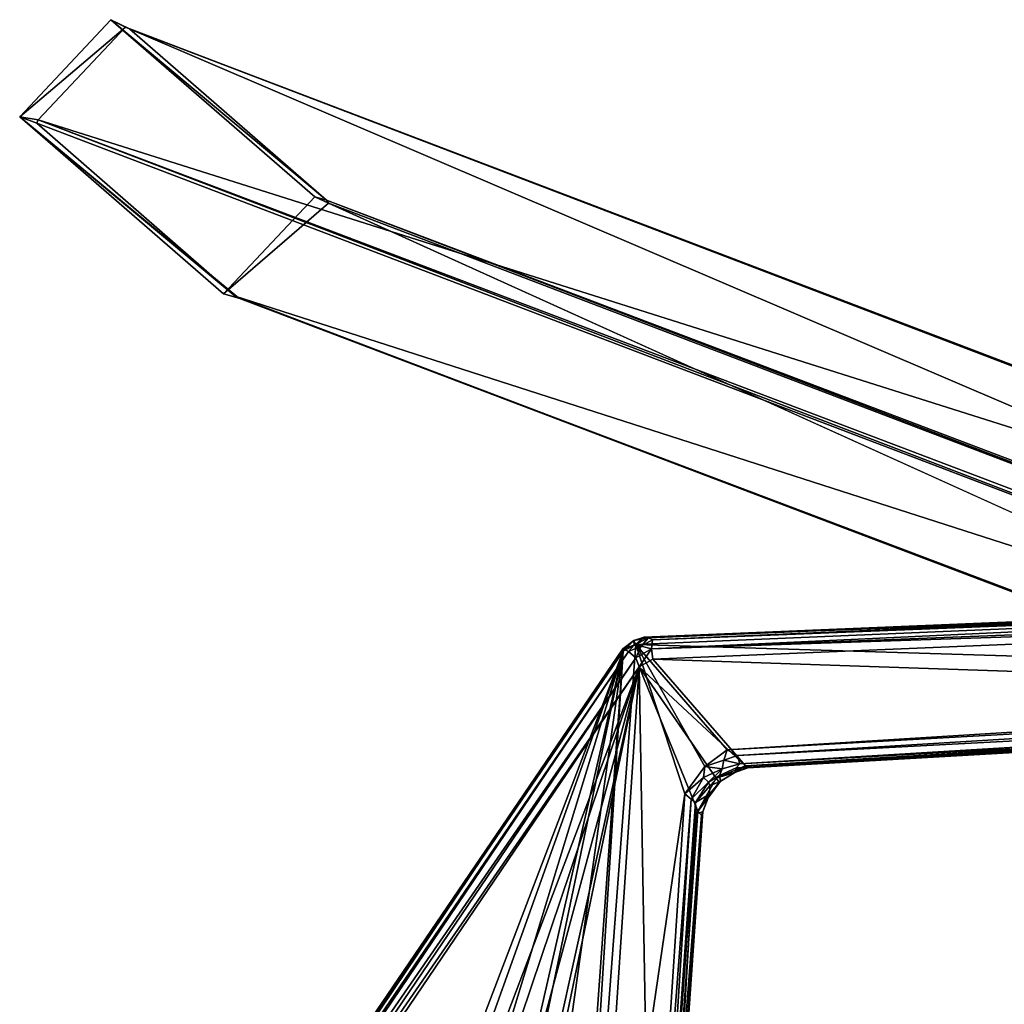
# Model space of a CAD drawing. Units: inches. Extents: x 2 to 450, y 51 to 210.
# Drawn here: x 68 to 73, y 170 to 175 of the extents above; entities that cross this region are included whole.
import ezdxf

# ---------------------------------------------------------------- set-up
doc = ezdxf.new("R2010")
doc.units = ezdxf.units.IN
doc.header["$MEASUREMENT"] = 0
doc.layers.add('SEAT-FRAME', color=5, linetype='Continuous')
doc.layers.add('SEAT-SEAT', color=5, linetype='Continuous')

# ---------------------------------------------------------------- blocks, each defined once
blk = doc.blocks.new('LMGE20_HAB_0T')
at = {"layer": 'SEAT-FRAME'}
for points, invisible_edges in [([(-7.2268, 10.9597), (-6.1948, 10.0644), (-7.6883, 10.4677)], 2), ([(-6.1948, 10.0644), (-6.6563, 9.5723), (-7.6883, 10.4677)], 12), ([(-6.6563, 9.5723), (-6.125, 10.0317, 0.2364), (-6.5794, 9.5506, 0.2364)], 2), ([(-6.5794, 9.5506, 0.2364), (-6.125, 10.0317, 0.2364), (2.5963, 6.0839, 28.3059)], 1)]:
    blk.add_3dface(points, dxfattribs=dict(at, invisible_edges=invisible_edges))
for points in [[(-7.1524, 10.9222, 0.2362), (-7.2268, 10.9597), (-7.6883, 10.4677)], [(-7.5945, 10.4539, 0.2362), (-7.1524, 10.9222, 0.2362), (-7.6883, 10.4677)], [(2.0997, 7.3881, 28.6296), (-7.1524, 10.9222, 0.2362), (-7.5945, 10.4539, 0.2362)], [(-6.1356, 10.0476, 0.2363), (-6.1948, 10.0644), (-7.2268, 10.9597)], [(-7.1329, 10.9137, 0.2362), (-6.1356, 10.0476, 0.2363), (-7.2268, 10.9597)], [(-7.2268, 10.9597), (-7.1524, 10.9222, 0.2362), (-7.1329, 10.9137, 0.2362)], [(-7.1524, 10.9222, 0.2362), (2.0997, 7.3881, 28.6296), (-7.1329, 10.9137, 0.2362)], [(2.9907, 6.5825, 28.2391), (-6.1356, 10.0476, 0.2363), (-7.1329, 10.9137, 0.2362)], [(2.1317, 7.3879, 28.6192), (2.9907, 6.5825, 28.2391), (-7.1329, 10.9137, 0.2362)], [(2.0997, 7.3881, 28.6296), (2.1317, 7.3879, 28.6192), (-7.1329, 10.9137, 0.2362)], [(-7.6883, 10.4677), (-6.5971, 9.5607, 0.2363), (-7.6022, 10.4359, 0.2362)], [(-6.6563, 9.5723), (-6.5794, 9.5506, 0.2364), (-7.6883, 10.4677)], [(-6.5794, 9.5506, 0.2364), (-6.5971, 9.5607, 0.2363), (-7.6883, 10.4677)], [(-7.6883, 10.4677), (-7.6022, 10.4359, 0.2362), (-7.5945, 10.4539, 0.2362)], [(-7.6022, 10.4359, 0.2362), (1.6945, 6.8954, 28.7007), (-7.5945, 10.4539, 0.2362)], [(-7.6022, 10.4359, 0.2362), (-6.5971, 9.5607, 0.2363), (1.6945, 6.8954, 28.7007)], [(1.6956, 6.9286, 28.7044), (2.0997, 7.3881, 28.6296), (-7.5945, 10.4539, 0.2362)], [(1.6945, 6.8954, 28.7007), (1.6956, 6.9286, 28.7044), (-7.5945, 10.4539, 0.2362)], [(-6.1948, 10.0644), (-6.125, 10.0317, 0.2364), (-6.6563, 9.5723)], [(-6.1356, 10.0476, 0.2363), (-6.125, 10.0317, 0.2364), (-6.1948, 10.0644)], [(-6.125, 10.0317, 0.2364), (-6.1356, 10.0476, 0.2363), (2.9957, 6.5555, 28.2341)], [(2.9957, 6.5555, 28.2341), (-6.1356, 10.0476, 0.2363), (2.9907, 6.5825, 28.2391)], [(-6.125, 10.0317, 0.2364), (2.9957, 6.5555, 28.2341), (2.5963, 6.0839, 28.3059)], [(-6.5971, 9.5607, 0.2363), (2.5718, 6.078, 28.3131), (1.6945, 6.8954, 28.7007)], [(2.5718, 6.078, 28.3131), (-6.5971, 9.5607, 0.2363), (-6.5794, 9.5506, 0.2364)], [(2.5963, 6.0839, 28.3059), (2.5718, 6.078, 28.3131), (-6.5794, 9.5506, 0.2364)]]:
    blk.add_3dface(points, dxfattribs=at)
at = {"layer": 'SEAT-SEAT'}
for points in [[(1.8555, 8.1015, 31.0876), (-4.5285, 7.8366, 32.8866), (-4.507, 7.8333, 32.9908)], [(1.8895, 8.0717, 31.0332), (-4.5285, 7.8366, 32.8866), (1.8555, 8.1015, 31.0876)], [(1.876, 8.0985, 31.1758), (1.8555, 8.1015, 31.0876), (-4.507, 7.8333, 32.9908)], [(-4.4864, 7.8219, 33.0127), (1.876, 8.0985, 31.1758), (-4.507, 7.8333, 32.9908)], [(-4.4905, 7.7778, 33.0431), (1.892, 8.0757, 31.2107), (-4.4864, 7.8219, 33.0127)], [(1.9155, 8.0244, 31.2232), (1.892, 8.0757, 31.2107), (-4.4905, 7.7778, 33.0431)], [(1.892, 8.0757, 31.2107), (1.876, 8.0985, 31.1758), (-4.4864, 7.8219, 33.0127)], [(1.8895, 8.0717, 31.0332), (1.4964, 7.6144, 30.8687), (-4.5702, 7.7995, 32.8599)], [(-4.5702, 7.7995, 32.8599), (-4.5285, 7.8366, 32.8866), (1.8895, 8.0717, 31.0332)], [(1.9214, 7.9905, 31.2147), (1.9155, 8.0244, 31.2232), (-4.4905, 7.7778, 33.0431)], [(-4.4845, 7.7252, 33.0354), (1.9214, 7.9905, 31.2147), (-4.4905, 7.7778, 33.0431)], [(-4.4845, 7.7252, 33.0354), (1.5932, 7.5188, 31.0288), (1.9214, 7.9905, 31.2147)], [(-4.5702, 7.7995, 32.8599), (-4.5809, 7.819, 32.9015), (-4.5285, 7.8366, 32.8866)], [(-4.5285, 7.8366, 32.8866), (-4.5809, 7.819, 32.9015), (-4.507, 7.8333, 32.9908)], [(-4.507, 7.8333, 32.9908), (-4.5809, 7.819, 32.9015), (-4.5789, 7.7964, 33.0024)], [(-4.507, 7.8333, 32.9908), (-4.5789, 7.7964, 33.0024), (-4.5439, 7.7911, 33.0313)], [(-4.507, 7.8333, 32.9908), (-4.5439, 7.7911, 33.0313), (-4.4864, 7.8219, 33.0127)], [(-7.3809, 3.7459, 32.3054), (-7.3478, 3.7446, 32.3964), (-4.6359, 7.7776, 32.9166)], [(-4.6359, 7.7776, 32.9166), (-4.6348, 7.7659, 32.8692), (-7.3809, 3.7459, 32.3054)], [(-7.3478, 3.7446, 32.3964), (-4.6067, 7.7635, 33.0129), (-4.6359, 7.7776, 32.9166)], [(-4.5702, 7.7995, 32.8599), (-4.3218, 7.0433, 32.3312), (-4.9522, 2.7421, 29.951)], [(-4.9522, 2.7421, 29.951), (-4.6348, 7.7659, 32.8692), (-4.5702, 7.7995, 32.8599)], [(-4.6359, 7.7776, 32.9166), (-4.5789, 7.7964, 33.0024), (-4.5809, 7.819, 32.9015)], [(-4.6359, 7.7776, 32.9166), (-4.5809, 7.819, 32.9015), (-4.6348, 7.7659, 32.8692)], [(-4.6067, 7.7635, 33.0129), (-4.5789, 7.7964, 33.0024), (-4.6359, 7.7776, 32.9166)], [(-4.5809, 7.819, 32.9015), (-4.5702, 7.7995, 32.8599), (-4.6348, 7.7659, 32.8692)], [(-4.5789, 7.7964, 33.0024), (-4.6067, 7.7635, 33.0129), (-4.5439, 7.7911, 33.0313)], [(-4.57, 7.7314, 33.0403), (-4.5439, 7.7911, 33.0313), (-4.6067, 7.7635, 33.0129)], [(-4.1082, 7.2655, 32.3994), (-4.5702, 7.7995, 32.8599), (1.4964, 7.6144, 30.8687)], [(-4.5702, 7.7995, 32.8599), (-4.2214, 7.1826, 32.3864), (-4.3218, 7.0433, 32.3312)], [(-4.1082, 7.2655, 32.3994), (-4.2214, 7.1826, 32.3864), (-4.5702, 7.7995, 32.8599)], [(-4.5439, 7.7911, 33.0313), (-4.57, 7.7314, 33.0403), (-4.4905, 7.7778, 33.0431)], [(-4.4905, 7.7778, 33.0431), (-4.57, 7.7314, 33.0403), (-4.5535, 7.686, 33.0326)], [(-4.4845, 7.7252, 33.0354), (-4.4905, 7.7778, 33.0431), (-4.5535, 7.686, 33.0326)], [(-4.4864, 7.8219, 33.0127), (-4.5439, 7.7911, 33.0313), (-4.4905, 7.7778, 33.0431)], [(-7.3809, 3.7459, 32.3054), (-4.6348, 7.7659, 32.8692), (-7.3675, 3.7572, 32.2589)], [(-4.6348, 7.7659, 32.8692), (-5.403, 5.7496, 32.1462), (-7.3675, 3.7572, 32.2589)], [(-7.3299, 3.7373, 32.4158), (-4.6067, 7.7635, 33.0129), (-7.3478, 3.7446, 32.3964)], [(-4.57, 7.7314, 33.0403), (-4.6067, 7.7635, 33.0129), (-7.3299, 3.7373, 32.4158)], [(-7.2843, 3.7324, 32.4327), (-4.57, 7.7314, 33.0403), (-7.3299, 3.7373, 32.4158)], [(-4.5535, 7.686, 33.0326), (-4.57, 7.7314, 33.0403), (-7.2843, 3.7324, 32.4327)], [(-4.6348, 7.7659, 32.8692), (-5.3288, 5.8224, 32.137), (-5.403, 5.7496, 32.1462)], [(-5.2156, 5.8602, 32.0799), (-5.3288, 5.8224, 32.137), (-4.6348, 7.7659, 32.8692)], [(-5.0878, 5.7816, 31.9416), (-5.2156, 5.8602, 32.0799), (-4.6348, 7.7659, 32.8692)], [(-4.9946, 2.7395, 29.9749), (-5.2029, 3.7246, 30.7419), (-4.6348, 7.7659, 32.8692)], [(-5.2029, 3.7246, 30.7419), (-5.069, 5.6867, 31.8745), (-4.6348, 7.7659, 32.8692)], [(-4.6348, 7.7659, 32.8692), (-5.069, 5.6867, 31.8745), (-5.0878, 5.7816, 31.9416)], [(-4.9946, 2.7395, 29.9749), (-4.6348, 7.7659, 32.8692), (-4.9522, 2.7421, 29.951)], [(-4.0148, 7.1846, 32.5602), (-4.4845, 7.7252, 33.0354), (-4.5535, 7.686, 33.0326)], [(-4.0148, 7.1846, 32.5602), (1.5932, 7.5188, 31.0288), (-4.4845, 7.7252, 33.0354)], [(-7.2469, 3.7154, 32.4219), (-4.5535, 7.686, 33.0326), (-7.2843, 3.7324, 32.4327)], [(-7.2469, 3.7154, 32.4219), (-5.3108, 5.6891, 32.3078), (-4.5535, 7.686, 33.0326)], [(-4.5535, 7.686, 33.0326), (-5.3108, 5.6891, 32.3078), (-5.2002, 5.7699, 32.2813)], [(-4.5535, 7.686, 33.0326), (-5.2002, 5.7699, 32.2813), (-5.0712, 5.7657, 32.1901)], [(-4.5535, 7.686, 33.0326), (-5.0712, 5.7657, 32.1901), (-4.9934, 5.703, 32.0992)], [(-4.9934, 5.703, 32.0992), (-4.9829, 5.6115, 32.0287), (-4.5535, 7.686, 33.0326)], [(-4.5535, 7.686, 33.0326), (-4.9829, 5.6115, 32.0287), (-4.8819, 2.746, 30.1774)], [(-4.8819, 2.746, 30.1774), (-4.4849, 3.7278, 30.636), (-4.5535, 7.686, 33.0326)], [(-4.4849, 3.7278, 30.636), (-4.2565, 6.9564, 32.4982), (-4.5535, 7.686, 33.0326)], [(-4.1632, 7.1222, 32.5733), (-4.0148, 7.1846, 32.5602), (-4.5535, 7.686, 33.0326)], [(-4.2565, 6.9564, 32.4982), (-4.1632, 7.1222, 32.5733), (-4.5535, 7.686, 33.0326)], [(1.4783, 7.577, 30.861), (-4.1082, 7.2655, 32.3994), (1.4964, 7.6144, 30.8687)], [(-4.0553, 7.237, 32.3888), (-4.1082, 7.2655, 32.3994), (1.4783, 7.577, 30.861)], [(1.5036, 7.5301, 30.8679), (-4.0553, 7.237, 32.3888), (1.4783, 7.577, 30.861)], [(-4.0444, 7.1947, 32.4167), (-4.0553, 7.237, 32.3888), (1.5036, 7.5301, 30.8679)], [(-4.0444, 7.1947, 32.4167), (1.5036, 7.5301, 30.8679), (1.5081, 7.5027, 30.9027)], [(-4.0618, 7.1759, 32.447), (1.5081, 7.5027, 30.9027), (1.5424, 7.494, 31.0034)], [(-4.0444, 7.1947, 32.4167), (1.5081, 7.5027, 30.9027), (-4.0618, 7.1759, 32.447)], [(-4.0038, 7.1757, 32.5139), (-4.0618, 7.1759, 32.447), (1.5424, 7.494, 31.0034)], [(-4.0148, 7.1846, 32.5602), (1.5424, 7.494, 31.0034), (1.5932, 7.5188, 31.0288)], [(-4.0148, 7.1846, 32.5602), (-4.0038, 7.1757, 32.5139), (1.5424, 7.494, 31.0034)], [(-4.125, 7.2133, 32.3944), (-4.2214, 7.1826, 32.3864), (-4.1082, 7.2655, 32.3994)], [(-4.0553, 7.237, 32.3888), (-4.125, 7.2133, 32.3944), (-4.1082, 7.2655, 32.3994)], [(-4.0444, 7.1947, 32.4167), (-4.125, 7.2133, 32.3944), (-4.0553, 7.237, 32.3888)], [(-4.3218, 7.0433, 32.3312), (-4.2214, 7.1826, 32.3864), (-4.2278, 7.1255, 32.3776)], [(-4.2214, 7.1826, 32.3864), (-4.1338, 7.1705, 32.408), (-4.2278, 7.1255, 32.3776)], [(-4.125, 7.2133, 32.3944), (-4.1338, 7.1705, 32.408), (-4.2214, 7.1826, 32.3864)], [(-4.0148, 7.1846, 32.5602), (-4.1632, 7.1222, 32.5733), (-4.0695, 7.1521, 32.5326)], [(-4.0618, 7.1759, 32.447), (-4.0695, 7.1521, 32.5326), (-4.1463, 7.1361, 32.4264)], [(-4.125, 7.2133, 32.3944), (-4.0444, 7.1947, 32.4167), (-4.1338, 7.1705, 32.408)], [(-4.0038, 7.1757, 32.5139), (-4.0148, 7.1846, 32.5602), (-4.0695, 7.1521, 32.5326)], [(-4.0695, 7.1521, 32.5326), (-4.0618, 7.1759, 32.447), (-4.0038, 7.1757, 32.5139)], [(-4.29, 7.0163, 32.3269), (-4.3218, 7.0433, 32.3312), (-4.2278, 7.1255, 32.3776)], [(-4.2022, 7.1031, 32.395), (-4.29, 7.0163, 32.3269), (-4.2278, 7.1255, 32.3776)], [(-4.2022, 7.1031, 32.395), (-4.2278, 7.1255, 32.3776), (-4.1338, 7.1705, 32.408)], [(-4.1463, 7.1361, 32.4264), (-4.2022, 7.1031, 32.395), (-4.1338, 7.1705, 32.408)], [(-4.1463, 7.1361, 32.4264), (-4.1954, 7.0845, 32.4167), (-4.2022, 7.1031, 32.395)], [(-4.1463, 7.1361, 32.4264), (-4.1423, 7.108, 32.4887), (-4.1954, 7.0845, 32.4167)], [(-4.1492, 7.1021, 32.5363), (-4.0695, 7.1521, 32.5326), (-4.1632, 7.1222, 32.5733)], [(-4.1423, 7.108, 32.4887), (-4.0695, 7.1521, 32.5326), (-4.1492, 7.1021, 32.5363)], [(-4.0695, 7.1521, 32.5326), (-4.1423, 7.108, 32.4887), (-4.1463, 7.1361, 32.4264)], [(-4.2689, 6.9999, 32.3381), (-4.29, 7.0163, 32.3269), (-4.2022, 7.1031, 32.395)], [(-4.1954, 7.0845, 32.4167), (-4.2689, 6.9999, 32.3381), (-4.2022, 7.1031, 32.395)], [(-4.1954, 7.0845, 32.4167), (-4.1978, 7.0426, 32.4542), (-4.2689, 6.9999, 32.3381)], [(-4.1492, 7.1021, 32.5363), (-4.1632, 7.1222, 32.5733), (-4.2565, 6.9564, 32.4982)], [(-4.2049, 7.0237, 32.4881), (-4.1492, 7.1021, 32.5363), (-4.2565, 6.9564, 32.4982)], [(-4.1423, 7.108, 32.4887), (-4.1492, 7.1021, 32.5363), (-4.2049, 7.0237, 32.4881)], [(-4.2049, 7.0237, 32.4881), (-4.1978, 7.0426, 32.4542), (-4.1423, 7.108, 32.4887)], [(-4.1423, 7.108, 32.4887), (-4.1978, 7.0426, 32.4542), (-4.1954, 7.0845, 32.4167)], [(-4.1801, 3.5838, 30.2344), (-4.1533, 3.5902, 30.3377), (1.5833, 7.1219, 30.5755)], [(-4.1801, 3.5838, 30.2344), (1.5833, 7.1219, 30.5755), (-4.141, 3.5882, 30.2056)], [(-4.1533, 3.5902, 30.3377), (1.5629, 7.091, 30.659), (1.5833, 7.1219, 30.5755)], [(1.5629, 7.091, 30.659), (-4.1533, 3.5902, 30.3377), (1.6003, 7.0822, 30.6988)], [(-4.1533, 3.5902, 30.3377), (-4.1396, 3.5638, 30.3744), (1.6003, 7.0822, 30.6988)], [(1.5833, 7.1219, 30.5755), (1.5875, 7.1091, 30.5319), (-4.141, 3.5882, 30.2056)], [(-4.141, 3.5882, 30.2056), (1.5875, 7.1091, 30.5319), (-0.918, 5.2048, 30.1667)], [(1.6003, 7.0822, 30.6988), (-4.1396, 3.5638, 30.3744), (1.5902, 7.0168, 30.7074)], [(-4.9522, 2.7421, 29.951), (-4.3218, 7.0433, 32.3312), (-4.535, 3.8055, 30.4622)], [(1.6516, 7.0518, 30.7182), (-4.8819, 2.746, 30.1774), (-0.8756, 5.1706, 30.3881)], [(1.6516, 7.0518, 30.7182), (-4.1129, 3.517, 30.3896), (-4.8819, 2.746, 30.1774)], [(-4.3218, 7.0433, 32.3312), (-4.29, 7.0163, 32.3269), (-4.535, 3.8055, 30.4622)], [(-4.2689, 6.9999, 32.3381), (-4.1978, 7.0426, 32.4542), (-4.2648, 6.9405, 32.3261)], [(-4.1978, 7.0426, 32.4542), (-4.2313, 6.955, 32.4184), (-4.2648, 6.9405, 32.3261)], [(-4.2313, 6.955, 32.4184), (-4.1978, 7.0426, 32.4542), (-4.2049, 7.0237, 32.4881)], [(1.6516, 7.0518, 30.7182), (1.5902, 7.0168, 30.7074), (-4.1129, 3.517, 30.3896)], [(-4.535, 3.8055, 30.4622), (-4.29, 7.0163, 32.3269), (-4.4957, 3.8154, 30.4939)], [(-4.29, 7.0163, 32.3269), (-4.2689, 6.9999, 32.3381), (-4.4957, 3.8154, 30.4939)], [(-4.2689, 6.9999, 32.3381), (-4.2648, 6.9405, 32.3261), (-4.4957, 3.8154, 30.4939)], [(-4.2384, 6.9357, 32.4541), (-4.2049, 7.0237, 32.4881), (-4.2565, 6.9564, 32.4982)], [(-4.2313, 6.955, 32.4184), (-4.2049, 7.0237, 32.4881), (-4.2384, 6.9357, 32.4541)], [(-4.1396, 3.5638, 30.3744), (-4.1129, 3.517, 30.3896), (1.5902, 7.0168, 30.7074)], [(-4.4957, 3.8154, 30.4939), (-4.2648, 6.9405, 32.3261), (-4.4526, 3.7762, 30.5651)], [(-4.2384, 6.9357, 32.4541), (-4.2565, 6.9564, 32.4982), (-4.4849, 3.7278, 30.636)], [(-4.4528, 3.7357, 30.5931), (-4.2384, 6.9357, 32.4541), (-4.4849, 3.7278, 30.636)], [(-4.4528, 3.7357, 30.5931), (-4.4526, 3.7762, 30.5651), (-4.2384, 6.9357, 32.4541)], [(-4.4526, 3.7762, 30.5651), (-4.2648, 6.9405, 32.3261), (-4.2313, 6.955, 32.4184)], [(-4.2384, 6.9357, 32.4541), (-4.4526, 3.7762, 30.5651), (-4.2313, 6.955, 32.4184)]]:
    blk.add_3dface(points, dxfattribs=at)
for points, invisible_edges in [([(-4.1463, 7.1361, 32.4264), (-4.1338, 7.1705, 32.408), (-4.0618, 7.1759, 32.447)], 2), ([(-4.1338, 7.1705, 32.408), (-4.0444, 7.1947, 32.4167), (-4.0618, 7.1759, 32.447)], 12)]:
    blk.add_3dface(points, dxfattribs=dict(at, invisible_edges=invisible_edges))

msp = doc.modelspace()

# ---------------------------------------------------------------- block references
msp.add_blockref('LMGE20_HAB_0T', (75.2134, 163.5574))

doc.saveas('drawing.dxf')
